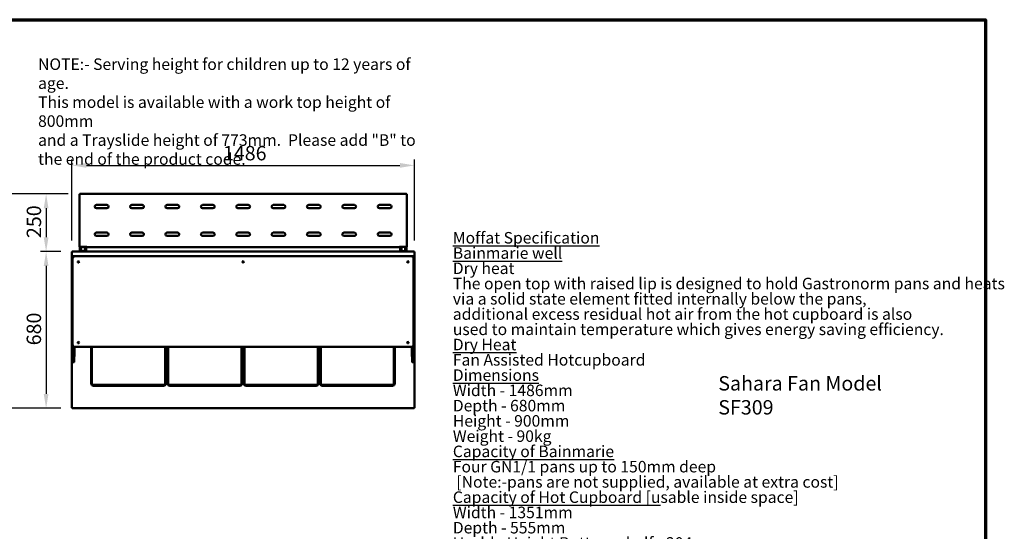
# Model space of a CAD drawing. Units: millimetres. Extents: x 82 to 7382, y 125 to 5125.
# Drawn here: x 3109 to 7382, y 2905 to 5125 of the extents above; entities that cross this region are included whole.
import ezdxf

# ---------------------------------------------------------------- set-up
doc = ezdxf.new("R2010")
doc.units = ezdxf.units.MM
doc.header["$LTSCALE"] = 25
for name, color, linetype, lineweight in [('Border (ISO)', 7, 'Continuous', 70), ('Dimension (ISO)', 7, 'Continuous', 25), ('Symbol (ISO)', 7, 'Continuous', 25), ('Visible (ISO)', 7, 'Continuous', 50)]:
    doc.layers.add(name, color=color, linetype=linetype, lineweight=lineweight)
doc.styles.add('Note Text (ISO)', font='tahoma.ttf')
doc.dimstyles.new('Default (ISO)', dxfattribs={"dimscale": 25, "dimtxt": 2.5, "dimasz": 2.5, "dimexe": 1, "dimexo": 2, "dimgap": 0.762, "dimtad": 1, "dimtoh": 1, "dimdec": 1, "dimrnd": 1e-08, "dimzin": 0, "dimdsep": 46, "dimtxsty": 'Note Text (ISO)', "dimcen": 0.09, "dimdle": 10, "dimclrd": 256, "dimclre": 256, "dimclrt": 256, "dimadec": 1, "dimazin": 0, "dimtfac": 1.40208, "dimtmove": 0, "dimatfit": 3, "dimfxl": 1, "dimtolj": 1, "dimtzin": 0, "dimlwd": -1, "dimlwe": -1, "dimarcsym": 0})

# ---------------------------------------------------------------- blocks, each defined once
blk = doc.blocks.new('Borders Default Border')
at = {"layer": 'Border (ISO)', "flags": 128}
blk.add_lwpolyline([(5, 5), (5, 205), (292, 205), (292, 5), (5, 5)], dxfattribs=at)
blk = doc.blocks.new('*D11')
at = {"layer": 'Defpoints', "color": 0, "transparency": 16777216}
for p in [(4821.7, 4492.6), (3335.7, 4117.2), (4821.7, 4117.2)]:
    blk.add_point(p, dxfattribs=at)
at = {"layer": 'Dimension (ISO)', "transparency": 16777216}
for p, q in [((3335.7, 4167.2), (3335.7, 4517.6)), ((3398.2, 4492.6), (4759.2, 4492.6)), ((4821.7, 4167.2), (4821.7, 4517.6))]:
    blk.add_line(p, q, dxfattribs=at)
for points in [[(3398.2, 4503), (3398.2, 4482.2), (3335.7, 4492.6)], [(4759.2, 4503), (4759.2, 4482.2), (4821.7, 4492.6)]]:
    blk.add_solid(points, dxfattribs=at)
at = {"layer": 'Dimension (ISO)', "transparency": 16777216, "insert": (3991, 4577), "char_height": 62.5, "attachment_point": 1, "style": 'Note Text (ISO)'}
blk.add_mtext('\\A1;1486', dxfattribs=at)
blk = doc.blocks.new('*D12')
at = {"layer": 'Defpoints', "color": 0, "transparency": 16777216}
for p in [(3337.1, 4118.6), (3223.6, 3438.6), (3337.1, 3438.6)]:
    blk.add_point(p, dxfattribs=at)
at = {"layer": 'Dimension (ISO)', "transparency": 16777216}
for p, q in [((3287.1, 4118.6), (3198.6, 4118.6)), ((3223.6, 4056.1), (3223.6, 3501.1)), ((3287.1, 3438.6), (3198.6, 3438.6))]:
    blk.add_line(p, q, dxfattribs=at)
for points in [[(3213.2, 4056.1), (3234, 4056.1), (3223.6, 4118.6)], [(3213.2, 3501.1), (3234, 3501.1), (3223.6, 3438.6)]]:
    blk.add_solid(points, dxfattribs=at)
at = {"layer": 'Dimension (ISO)', "transparency": 16777216, "insert": (3139.2, 3711.7), "char_height": 62.5, "attachment_point": 1, "rotation": 90, "style": 'Note Text (ISO)'}
blk.add_mtext('\\A1;680', dxfattribs=at)
blk = doc.blocks.new('*D17')
at = {"layer": 'Defpoints', "color": 0, "transparency": 16777216}
for p in [(3054.8, 4368.8), (3369.9, 4368.8), (3337.1, 3438.6)]:
    blk.add_point(p, dxfattribs=at)
at = {"layer": 'Dimension (ISO)', "transparency": 16777216}
for p, q in [((3319.9, 4368.8), (3029.8, 4368.8)), ((3054.8, 3501.1), (3054.8, 4306.3)), ((3287.1, 3438.6), (3029.8, 3438.6))]:
    blk.add_line(p, q, dxfattribs=at)
for points in [[(3044.3, 4306.3), (3065.2, 4306.3), (3054.8, 4368.8)], [(3044.3, 3501.1), (3065.2, 3501.1), (3054.8, 3438.6)]]:
    blk.add_solid(points, dxfattribs=at)
at = {"layer": 'Dimension (ISO)', "transparency": 16777216, "insert": (2970.6, 3836.4), "char_height": 62.5, "attachment_point": 1, "rotation": 90, "style": 'Note Text (ISO)'}
blk.add_mtext('\\A1;930', dxfattribs=at)
blk = doc.blocks.new('*D18')
at = {"layer": 'Defpoints', "color": 0, "transparency": 16777216}
for p in [(3369.9, 4368.8), (3223.6, 4118.6), (3337.1, 4118.6)]:
    blk.add_point(p, dxfattribs=at)
at = {"layer": 'Dimension (ISO)', "transparency": 16777216}
for p, q in [((3319.9, 4368.8), (3198.6, 4368.8)), ((3223.6, 4306.3), (3223.6, 4181.1)), ((3287.1, 4118.6), (3198.6, 4118.6))]:
    blk.add_line(p, q, dxfattribs=at)
for points in [[(3213.2, 4306.3), (3234, 4306.3), (3223.6, 4368.8)], [(3213.2, 4181.1), (3234, 4181.1), (3223.6, 4118.6)]]:
    blk.add_solid(points, dxfattribs=at)
at = {"layer": 'Dimension (ISO)', "transparency": 16777216, "insert": (3139.4, 4177.3), "char_height": 62.5, "attachment_point": 1, "rotation": 90, "style": 'Note Text (ISO)'}
blk.add_mtext('\\A1;250', dxfattribs=at)

msp = doc.modelspace()

# ---------------------------------------------------------------- linework, layer by layer
at = {"layer": 'Visible (ISO)'}
for p, q in [((3368.5, 4139.6), (3368.5, 4367.4)), ((3369.7, 4367.4), (3368.5, 4367.4)), ((3369.9, 4368.8), (4787.6, 4368.8)), ((3369.9, 4367.6), (3369.9, 4368.8)), ((3369.9, 4367.1), (3369.9, 4367.6)), ((4787.6, 4367.6), (4787.6, 4368.8)), ((4787.6, 4367.1), (4787.6, 4367.6)), ((4787.7, 4367.4), (4788.9, 4367.4)), ((4788.9, 4367.4), (4788.9, 4139.6)), ((3442.2, 4321.3), (3487.2, 4321.3)), ((3595.7, 4321.3), (3640.7, 4321.3)), ((3749.2, 4321.3), (3794.2, 4321.3)), ((3902.7, 4321.3), (3947.7, 4321.3)), ((4056.2, 4321.3), (4101.2, 4321.3)), ((4209.7, 4321.3), (4254.7, 4321.3)), ((4363.2, 4321.3), (4408.2, 4321.3)), ((4516.7, 4321.3), (4561.7, 4321.3)), ((4670.2, 4321.3), (4715.2, 4321.3)), ((3487.2, 4306.3), (3442.2, 4306.3)), ((3640.7, 4306.3), (3595.7, 4306.3)), ((3794.2, 4306.3), (3749.2, 4306.3)), ((3947.7, 4306.3), (3902.7, 4306.3)), ((4101.2, 4306.3), (4056.2, 4306.3)), ((4254.7, 4306.3), (4209.7, 4306.3)), ((4408.2, 4306.3), (4363.2, 4306.3)), ((4561.7, 4306.3), (4516.7, 4306.3)), ((4715.2, 4306.3), (4670.2, 4306.3)), ((3442.2, 4201.3), (3487.2, 4201.3)), ((3595.7, 4201.3), (3640.7, 4201.3)), ((3749.2, 4201.3), (3794.2, 4201.3)), ((3902.7, 4201.3), (3947.7, 4201.3)), ((4056.2, 4201.3), (4101.2, 4201.3)), ((4209.7, 4201.3), (4254.7, 4201.3)), ((4363.2, 4201.3), (4408.2, 4201.3)), ((4516.7, 4201.3), (4561.7, 4201.3)), ((4670.2, 4201.3), (4715.2, 4201.3)), ((3487.2, 4186.3), (3442.2, 4186.3)), ((3640.7, 4186.3), (3595.7, 4186.3)), ((3794.2, 4186.3), (3749.2, 4186.3)), ((3947.7, 4186.3), (3902.7, 4186.3)), ((4101.2, 4186.3), (4056.2, 4186.3)), ((4254.7, 4186.3), (4209.7, 4186.3)), ((4408.2, 4186.3), (4363.2, 4186.3)), ((4561.7, 4186.3), (4516.7, 4186.3)), ((4715.2, 4186.3), (4670.2, 4186.3)), ((3335.7, 4117.2), (3337.9, 4116.2)), ((3336.9, 4117.2), (3335.7, 4117.2)), ((3335.7, 3439.9), (3335.7, 4117.2)), ((3337.9, 4116.2), (3336.9, 4117.2)), ((3337.1, 4117.4), (3337.1, 4118.6)), ((3338.1, 4116.4), (3337.1, 4118.6)), ((3337.1, 4118.6), (4820.4, 4118.6)), ((3338.1, 4116.4), (3337.1, 4117.4)), ((3337.1, 4117.1), (3337.1, 4117.4)), ((3338.1, 4116.4), (3337.9, 4116.2)), ((3368.5, 4139.6), (3370.7, 4139.6)), ((3369.7, 4139.5), (3369.7, 4139.6)), ((3369.7, 4139.5), (3369.7, 4138.5)), ((3372.7, 4139.5), (3369.7, 4139.5)), ((3369.7, 4126.5), (3369.7, 4138.5)), ((3369.7, 4126.5), (3369.7, 4125.5)), ((3369.7, 4125.5), (3372.7, 4125.5)), ((3369.7, 4119.8), (3369.7, 4125.5)), ((3369.7, 4119.8), (3372.7, 4119.8)), ((3400.7, 4139.6), (3370.7, 4139.6)), ((3371.7, 4138.5), (3371.7, 4139.5)), ((3371.7, 4138.5), (3371.7, 4126.5)), ((3371.7, 4125.5), (3371.7, 4126.5)), ((3372.7, 4139.5), (3374.7, 4139.5)), ((3374.7, 4137.6), (3372.7, 4137.6)), ((3372.7, 4134.6), (3372.7, 4137.6)), ((3372.7, 4134.6), (3372.7, 4125.4)), ((3372.7, 4124.4), (3372.7, 4125.4)), ((3372.7, 4124.4), (3374.7, 4124.4)), ((3394.7, 4119.8), (3372.7, 4119.8)), ((3372.7, 4118.6), (3372.7, 4119.8)), ((3374.7, 4137.6), (3374.7, 4134.6)), ((3374.7, 4125.4), (3374.7, 4134.6)), ((3374.7, 4125.4), (3374.7, 4124.4)), ((3374.7, 4119.8), (3374.7, 4118.6)), ((3375.7, 4138.5), (3375.7, 4126.5)), ((3391.7, 4126.5), (3391.7, 4138.5)), ((3392.7, 4139.5), (3394.7, 4139.5)), ((3392.7, 4134.6), (3392.7, 4137.6)), ((3394.7, 4137.6), (3392.7, 4137.6)), ((3392.7, 4134.6), (3392.7, 4125.4)), ((3392.7, 4124.4), (3392.7, 4125.4)), ((3392.7, 4124.4), (3394.7, 4124.4)), ((3392.7, 4118.6), (3392.7, 4119.8)), ((3397.7, 4139.5), (3394.7, 4139.5)), ((3394.7, 4137.6), (3394.7, 4134.6)), ((3394.7, 4125.4), (3394.7, 4134.6)), ((3394.7, 4125.5), (3397.7, 4125.5)), ((3394.7, 4125.4), (3394.7, 4124.4)), ((3394.7, 4119.8), (3397.7, 4119.8)), ((3394.7, 4119.8), (3394.7, 4118.6)), ((3395.7, 4139.5), (3395.7, 4138.5)), ((3395.7, 4126.5), (3395.7, 4138.5)), ((3395.7, 4126.5), (3395.7, 4125.5)), ((3397.7, 4139.5), (3397.7, 4139.6)), ((3397.7, 4138.5), (3397.7, 4139.5)), ((3397.7, 4138.5), (3397.7, 4126.5)), ((3397.7, 4125.5), (3397.7, 4126.5)), ((3397.7, 4119.8), (3397.7, 4125.5)), ((3400.7, 4140.6), (3400.7, 4138.4)), ((3400.7, 4140.6), (3400.7, 4140.6)), ((3400.7, 4139.6), (3400.7, 4140.6)), ((3400.7, 4140.6), (3400.7, 4140.6)), ((4756.7, 4138.4), (3400.7, 4138.4)), ((4756.7, 4138.4), (4756.7, 4140.6)), ((4756.7, 4140.6), (4756.7, 4140.6)), ((4756.7, 4140.6), (4756.7, 4140.6)), ((4756.7, 4140.6), (4756.7, 4139.6)), ((4786.7, 4139.6), (4756.7, 4139.6)), ((4759.7, 4139.5), (4759.7, 4139.6)), ((4759.7, 4139.5), (4759.7, 4138.5)), ((4762.7, 4139.5), (4759.7, 4139.5)), ((4759.7, 4126.5), (4759.7, 4138.5)), ((4759.7, 4126.5), (4759.7, 4125.5)), ((4759.7, 4125.5), (4762.7, 4125.5)), ((4759.7, 4119.8), (4759.7, 4125.5)), ((4759.7, 4119.8), (4762.7, 4119.8)), ((4761.7, 4138.5), (4761.7, 4139.5)), ((4761.7, 4138.5), (4761.7, 4126.5)), ((4761.7, 4125.5), (4761.7, 4126.5)), ((4762.7, 4139.5), (4764.7, 4139.5)), ((4764.7, 4137.6), (4762.7, 4137.6)), ((4762.7, 4134.6), (4762.7, 4137.6)), ((4762.7, 4134.6), (4762.7, 4125.4)), ((4762.7, 4124.4), (4762.7, 4125.4)), ((4762.7, 4124.4), (4764.7, 4124.4)), ((4762.7, 4118.6), (4762.7, 4119.8)), ((4784.7, 4119.8), (4762.7, 4119.8)), ((4764.7, 4137.6), (4764.7, 4134.6)), ((4764.7, 4125.4), (4764.7, 4134.6)), ((4764.7, 4125.4), (4764.7, 4124.4)), ((4764.7, 4119.8), (4764.7, 4118.6)), ((4765.7, 4138.5), (4765.7, 4126.5)), ((4781.7, 4126.5), (4781.7, 4138.5)), ((4782.7, 4139.5), (4784.7, 4139.5)), ((4782.7, 4134.6), (4782.7, 4137.6)), ((4784.7, 4137.6), (4782.7, 4137.6)), ((4782.7, 4134.6), (4782.7, 4125.4)), ((4782.7, 4124.4), (4782.7, 4125.4)), ((4782.7, 4124.4), (4784.7, 4124.4)), ((4782.7, 4118.6), (4782.7, 4119.8)), ((4787.7, 4139.5), (4784.7, 4139.5)), ((4784.7, 4137.6), (4784.7, 4134.6)), ((4784.7, 4125.4), (4784.7, 4134.6)), ((4784.7, 4125.5), (4787.7, 4125.5)), ((4784.7, 4125.4), (4784.7, 4124.4)), ((4784.7, 4119.8), (4784.7, 4118.6)), ((4784.7, 4119.8), (4787.7, 4119.8)), ((4785.7, 4139.5), (4785.7, 4138.5)), ((4785.7, 4126.5), (4785.7, 4138.5)), ((4785.7, 4126.5), (4785.7, 4125.5)), ((4786.7, 4139.6), (4788.9, 4139.6)), ((4787.7, 4139.5), (4787.7, 4139.6)), ((4787.7, 4138.5), (4787.7, 4139.5)), ((4787.7, 4138.5), (4787.7, 4126.5)), ((4787.7, 4125.5), (4787.7, 4126.5)), ((4787.7, 4119.8), (4787.7, 4125.5)), ((4820.4, 4118.6), (4819.4, 4116.4)), ((4819.4, 4116.4), (4820.4, 4117.4)), ((4819.5, 4116.2), (4819.4, 4116.4)), ((4819.5, 4116.2), (4821.7, 4117.2)), ((4819.5, 4116.2), (4820.5, 4117.2)), ((4820.4, 4117.4), (4820.4, 4118.6)), ((4820.4, 4117.1), (4820.4, 4117.4)), ((4820.5, 4117.2), (4821.7, 4117.2)), ((4821.7, 4117.2), (4821.7, 3439.9)), ((3336.7, 4078.6), (3338.7, 4078.6)), ((3336.7, 4077.7), (3336.7, 4078.6)), ((3336.7, 4077.7), (3336.7, 4074.2)), ((3336.7, 4074.2), (3336.7, 4008)), ((3338.7, 4097.6), (3338.7, 4093.6)), ((3338.7, 4088.6), (3338.7, 4092.1)), ((3338.7, 4088.6), (3338.7, 3714.6)), ((3339.6, 4092.6), (3339.2, 4092.6)), ((3339.7, 4098.6), (3348.7, 4098.6)), ((4808.7, 4098.6), (3348.7, 4098.6)), ((4808.7, 4098.6), (4817.7, 4098.6)), ((4818.2, 4092.6), (4817.9, 4092.6)), ((4818.7, 4097.6), (4818.7, 4093.6)), ((4818.7, 4092.1), (4818.7, 4088.6)), ((4818.7, 3714.6), (4818.7, 4088.6)), ((4818.7, 4078.6), (4820.7, 4078.6)), ((4820.7, 4078.6), (4820.7, 4077.7)), ((4820.7, 4074.2), (4820.7, 4077.7)), ((4820.7, 4008), (4820.7, 4074.2)), ((3336.7, 4008), (3336.7, 4004.5)), ((3336.7, 4003.6), (3336.7, 4004.5)), ((3336.7, 4003.6), (3338.7, 4003.6)), ((4818.7, 4003.6), (4820.7, 4003.6)), ((4820.7, 4004.5), (4820.7, 4008)), ((4820.7, 4004.5), (4820.7, 4003.6)), ((3336.7, 3738.6), (3338.7, 3738.6)), ((3336.7, 3737.7), (3336.7, 3738.6)), ((3336.7, 3737.7), (3336.7, 3734.2)), ((3336.7, 3734.2), (3336.7, 3668)), ((4818.7, 3738.6), (4820.7, 3738.6)), ((4820.7, 3738.6), (4820.7, 3737.7)), ((4820.7, 3734.2), (4820.7, 3737.7)), ((4820.7, 3668), (4820.7, 3734.2)), ((3338.7, 3714.6), (3338.7, 3713)), ((3338.7, 3703.6), (3338.7, 3713)), ((3338.7, 3703.6), (3338.7, 3638.7)), ((3344.7, 3705.4), (3344.7, 3703.6)), ((3344.7, 3638.7), (3344.7, 3703.6)), ((3346.7, 3668), (3346.7, 3704.8)), ((3348.7, 3704.6), (4808.7, 3704.6)), ((3419.4, 3546.6), (3419.4, 3704.6)), ((3422.4, 3704.6), (3422.4, 3546.6)), ((3740.4, 3546.6), (3740.4, 3704.6)), ((3743.4, 3704.6), (3743.4, 3546.6)), ((3750.4, 3546.6), (3750.4, 3704.6)), ((3753.4, 3704.6), (3753.4, 3546.6)), ((4071.4, 3546.6), (4071.4, 3704.6)), ((4074.4, 3704.6), (4074.4, 3546.6)), ((4076.2, 3552.1), (4076.2, 3704.6)), ((4080.2, 3552.1), (4080.2, 3704.6)), ((4081.4, 3546.6), (4081.4, 3704.6)), ((4084.4, 3704.6), (4084.4, 3546.6)), ((4402.4, 3546.6), (4402.4, 3704.6)), ((4405.4, 3704.6), (4405.4, 3546.6)), ((4412.4, 3546.6), (4412.4, 3704.6)), ((4415.4, 3704.6), (4415.4, 3546.6)), ((4733.4, 3546.6), (4733.4, 3704.6)), ((4736.4, 3704.6), (4736.4, 3546.6)), ((4810.7, 3704.8), (4810.7, 3668)), ((4812.7, 3703.6), (4812.7, 3705.4)), ((4812.7, 3703.6), (4812.7, 3638.7)), ((4818.7, 3713), (4818.7, 3714.6)), ((4818.7, 3713), (4818.7, 3703.6)), ((4818.7, 3638.7), (4818.7, 3703.6)), ((3336.7, 3668), (3336.7, 3664.5)), ((3336.7, 3663.6), (3336.7, 3664.5)), ((3336.7, 3663.6), (3338.7, 3663.6)), ((3338.7, 3638.6), (3338.7, 3638.7)), ((3339.2, 3638.1), (3344.2, 3638.1)), ((3344.7, 3663.6), (3346.7, 3663.6)), ((3344.7, 3638.7), (3344.7, 3638.6)), ((3346.7, 3664.5), (3346.7, 3668)), ((3346.7, 3664.5), (3346.7, 3663.6)), ((4076.2, 3659.3), (4074.4, 3659.3)), ((4076.2, 3657.3), (4074.4, 3657.3)), ((4081.4, 3659.3), (4080.2, 3659.3)), ((4081.4, 3657.3), (4080.2, 3657.3)), ((4810.7, 3668), (4810.7, 3664.5)), ((4810.7, 3663.6), (4810.7, 3664.5)), ((4810.7, 3663.6), (4812.7, 3663.6)), ((4812.7, 3638.6), (4812.7, 3638.7)), ((4813.2, 3638.1), (4818.2, 3638.1)), ((4818.7, 3663.6), (4820.7, 3663.6)), ((4818.7, 3638.7), (4818.7, 3638.6)), ((4820.7, 3664.5), (4820.7, 3668)), ((4820.7, 3664.5), (4820.7, 3663.6)), ((3750.4, 3590.1), (3743.4, 3590.1)), ((4076.2, 3590.1), (4074.4, 3590.1)), ((4081.4, 3590.1), (4080.2, 3590.1)), ((4412.4, 3590.1), (4405.4, 3590.1)), ((3750.4, 3560.1), (3743.4, 3560.1)), ((3743.4, 3547.8), (3750.4, 3547.8)), ((4076.2, 3560.1), (4074.4, 3560.1)), ((4076.2, 3556.1), (4074.4, 3556.1)), ((4076.2, 3552.1), (4074.4, 3552.1)), ((4074.4, 3547.8), (4081.4, 3547.8)), ((4076.2, 3552.1), (4080.2, 3552.1)), ((4081.4, 3560.1), (4080.2, 3560.1)), ((4412.4, 3560.1), (4405.4, 3560.1)), ((4412.4, 3556.1), (4405.4, 3556.1)), ((4412.4, 3552.1), (4405.4, 3552.1)), ((4405.4, 3547.8), (4412.4, 3547.8)), ((3429.4, 3539.6), (3733.4, 3539.6)), ((3733.4, 3536.6), (3429.4, 3536.6)), ((3750.4, 3546.6), (3743.4, 3546.6)), ((3760.4, 3539.6), (4064.4, 3539.6)), ((4064.4, 3536.6), (3760.4, 3536.6)), ((4081.4, 3546.6), (4074.4, 3546.6)), ((4091.4, 3539.6), (4395.4, 3539.6)), ((4395.4, 3536.6), (4091.4, 3536.6)), ((4412.4, 3546.6), (4405.4, 3546.6)), ((4422.4, 3539.6), (4726.4, 3539.6)), ((4726.4, 3536.6), (4422.4, 3536.6)), ((3337.9, 3440.9), (3335.7, 3439.9)), ((3336.9, 3439.9), (3335.7, 3439.9)), ((3337.9, 3440.9), (3336.9, 3439.9)), ((3337.1, 3438.6), (3338.1, 3440.8)), ((3338.1, 3440.8), (3337.1, 3439.8)), ((3337.1, 3440.1), (3337.1, 3439.8)), ((3337.1, 3439.8), (3337.1, 3438.6)), ((4820.4, 3438.6), (3337.1, 3438.6)), ((3337.9, 3440.9), (3338.1, 3440.8)), ((4819.4, 3440.8), (4819.5, 3440.9)), ((4819.4, 3440.8), (4820.4, 3438.6)), ((4819.4, 3440.8), (4820.4, 3439.8)), ((4821.7, 3439.9), (4819.5, 3440.9)), ((4819.5, 3440.9), (4820.5, 3439.9)), ((4820.4, 3440.1), (4820.4, 3439.8)), ((4820.4, 3439.8), (4820.4, 3438.6)), ((4820.5, 3439.9), (4821.7, 3439.9))]:
    msp.add_line(p, q, dxfattribs=at)
for centre, radius in [((3363.7, 4073.6), 3), ((3363.7, 4073.6), 1.65), ((4078.7, 4073.6), 3), ((4078.7, 4073.6), 1.65), ((4793.7, 4073.6), 3), ((4793.7, 4073.6), 1.65), ((3363.7, 3723.6), 3), ((3363.7, 3723.6), 1.65), ((4793.7, 3723.6), 3), ((4793.7, 3723.6), 1.65)]:
    msp.add_circle(centre, radius, dxfattribs=at)
for centre, radius, start, end in [((3442.2, 4313.8), 7.5, 90, 270), ((3487.2, 4313.8), 7.5, 270, 90), ((3595.7, 4313.8), 7.5, 90, 270), ((3640.7, 4313.8), 7.5, 270, 90), ((3749.2, 4313.8), 7.5, 90, 270), ((3794.2, 4313.8), 7.5, 270, 90), ((3902.7, 4313.8), 7.5, 90, 270), ((3947.7, 4313.8), 7.5, 270, 90), ((4056.2, 4313.8), 7.5, 90, 270), ((4101.2, 4313.8), 7.5, 270, 90), ((4209.7, 4313.8), 7.5, 90, 270), ((4254.7, 4313.8), 7.5, 270, 90), ((4363.2, 4313.8), 7.5, 90, 270), ((4408.2, 4313.8), 7.5, 270, 90), ((4516.7, 4313.8), 7.5, 90, 270), ((4561.7, 4313.8), 7.5, 270, 90), ((4670.2, 4313.8), 7.5, 90, 270), ((4715.2, 4313.8), 7.5, 270, 90), ((3442.2, 4193.8), 7.5, 90, 270), ((3487.2, 4193.8), 7.5, 270, 90), ((3595.7, 4193.8), 7.5, 90, 270), ((3640.7, 4193.8), 7.5, 270, 90), ((3749.2, 4193.8), 7.5, 90, 270), ((3794.2, 4193.8), 7.5, 270, 90), ((3902.7, 4193.8), 7.5, 90, 270), ((3947.7, 4193.8), 7.5, 270, 90), ((4056.2, 4193.8), 7.5, 90, 270), ((4101.2, 4193.8), 7.5, 270, 90), ((4209.7, 4193.8), 7.5, 90, 270), ((4254.7, 4193.8), 7.5, 270, 90), ((4363.2, 4193.8), 7.5, 90, 270), ((4408.2, 4193.8), 7.5, 270, 90), ((4516.7, 4193.8), 7.5, 90, 270), ((4561.7, 4193.8), 7.5, 270, 90), ((4670.2, 4193.8), 7.5, 90, 270), ((4715.2, 4193.8), 7.5, 270, 90), ((3374.7, 4138.5), 1, 0, 90), ((3374.7, 4126.5), 1, 270, 0), ((3392.7, 4138.5), 1, 90, 180), ((3392.7, 4126.5), 1, 180, 270), ((4764.7, 4138.5), 1, 0, 90), ((4764.7, 4126.5), 1, 270, 0), ((4782.7, 4138.5), 1, 90, 180), ((4782.7, 4126.5), 1, 180, 270), ((3348.7, 4088.6), 10, 90, 180), ((3339.7, 4097.6), 1, 90, 180), ((3339.7, 4093.6), 1, 180, 260.8192), ((3339.2, 4092.1), 0.5, 90, 180), ((4808.7, 4088.6), 10, 0, 90), ((4817.7, 4097.6), 1, 0, 90), ((4817.7, 4093.6), 1, 279.1808, 0), ((4818.2, 4092.1), 0.5, 0, 90), ((3348.7, 3714.6), 10, 180, 270), ((4808.7, 3714.6), 10, 270, 0), ((3339.2, 3638.6), 0.5, 180, 270), ((3344.2, 3638.6), 0.5, 270, 0), ((4813.2, 3638.6), 0.5, 180, 270), ((4818.2, 3638.6), 0.5, 270, 0), ((3429.4, 3546.6), 10, 180, 270), ((3429.4, 3546.6), 7, 180, 270), ((3733.4, 3546.6), 7, 270, 0), ((3733.4, 3546.6), 10, 270, 0), ((3760.4, 3546.6), 10, 180, 270), ((3760.4, 3546.6), 7, 180, 270), ((4064.4, 3546.6), 7, 270, 0), ((4064.4, 3546.6), 10, 270, 0), ((4091.4, 3546.6), 10, 180, 270), ((4091.4, 3546.6), 7, 180, 270), ((4395.4, 3546.6), 7, 270, 0), ((4395.4, 3546.6), 10, 270, 0), ((4422.4, 3546.6), 10, 180, 270), ((4422.4, 3546.6), 7, 180, 270), ((4726.4, 3546.6), 7, 270, 0), ((4726.4, 3546.6), 10, 270, 0)]:
    msp.add_arc(centre, radius, start, end, dxfattribs=at)
for points, knots in [([(3368.5, 4367.4), (3368.5, 4367.2), (3369, 4367), (3369.7, 4366.8), (3370, 4366.8), (3370.4, 4366.7), (3370.7, 4366.6)], [0, 0, 0, 0, 1.109068, 1.109068, 1.109068, 1.570796, 1.570796, 1.570796, 1.570796]), ([(3370.7, 4366.6), (3370.3, 4366.8), (3369.8, 4367.1), (3369.7, 4367.3), (3369.7, 4367.4), (3369.7, 4367.4), (3369.7, 4367.4)], [0, 0, 0, 0, 1.350716, 1.350716, 1.350716, 1.570796, 1.570796, 1.570796, 1.570796]), ([(3370.7, 4366.6), (3370.5, 4367.4), (3370.3, 4368.2), (3370.1, 4368.6), (3370, 4368.7), (3369.9, 4368.8), (3369.9, 4368.8)], [0, 0, 0, 0, 1.109068, 1.109068, 1.109068, 1.570796, 1.570796, 1.570796, 1.570796]), ([(3370.7, 4366.6), (3370.5, 4367), (3370.2, 4367.5), (3370, 4367.6), (3369.9, 4367.6), (3369.9, 4367.6), (3369.9, 4367.6)], [0, 0, 0, 0, 1.350716, 1.350716, 1.350716, 1.570796, 1.570796, 1.570796, 1.570796]), ([(4787.6, 4368.8), (4787.4, 4368.8), (4787.2, 4368.3), (4787, 4367.6), (4786.9, 4367.3), (4786.8, 4366.9), (4786.7, 4366.6)], [0, 0, 0, 0, 1.109068, 1.109068, 1.109068, 1.570796, 1.570796, 1.570796, 1.570796]), ([(4786.7, 4366.6), (4787, 4367), (4787.2, 4367.5), (4787.5, 4367.6), (4787.5, 4367.6), (4787.5, 4367.6), (4787.6, 4367.6)], [0, 0, 0, 0, 1.350716, 1.350716, 1.350716, 1.570796, 1.570796, 1.570796, 1.570796]), ([(4786.7, 4366.6), (4787.5, 4366.8), (4788.3, 4367), (4788.7, 4367.2), (4788.8, 4367.3), (4788.9, 4367.4), (4788.9, 4367.4)], [0, 0, 0, 0, 1.109068, 1.109068, 1.109068, 1.570796, 1.570796, 1.570796, 1.570796]), ([(4786.7, 4366.6), (4787.2, 4366.8), (4787.6, 4367.1), (4787.7, 4367.3), (4787.7, 4367.4), (4787.7, 4367.4), (4787.7, 4367.4)], [0, 0, 0, 0, 1.350716, 1.350716, 1.350716, 1.570796, 1.570796, 1.570796, 1.570796])]:
    msp.add_open_spline(points, degree=3, knots=knots, dxfattribs=at)

# ---------------------------------------------------------------- block references
at = {"xscale": 25, "yscale": 25, "zscale": 25}
msp.add_blockref('Borders Default Border', (0, 0), dxfattribs=at)

# ---------------------------------------------------------------- texts
at = {"layer": 'Symbol (ISO)', "style": 'Note Text (ISO)'}
for s, insert, char_height, width, attachment_point, line_spacing_factor in [('\\fTahoma|b0|i0;\\H50.0000;NOTE:-\\fTahoma|b1|i0;\\H50.0000; \\fTahoma|b0|i0;\\H50.0000;Serving height for children up to 12 years of age.\\P\\fTahoma|b0|i0;\\H50.0000;This model is available with a work top height of 800mm\\P\\fTahoma|b0|i0;\\H50.0000;and a Trayslide height of 773mm. ^KPlease add "\\fTahoma|b1|i0;\\H50.0000;B\\fTahoma|b0|i0;\\H50.0000;" to the end of the product code. \\fTahoma|b0|i0;\\H62.5000;\\L\\P', (3188.7, 4956.9), 50, 1737.966, 1, 0.987884), ('{\\fTahoma|b1|i0|c0|p34;\\H0.8x;\\LMoffat Specification \\l\\P\\H1.19595x;\\L \\H0.83616x;\\P\\fTahoma|b0|i0|c0|p34;Bainmarie well\\fTahoma|b1|i0|c0|p34;\\H1.20964x; \\H0.82669x;\\P\\fTahoma|b0|i0|c0|p34;\\lDry heat\\H1.2167x; \\H0.82189x;\\PThe open top with raised lip is designed to hold Gastronorm pans and heats\\H1.21628x; \\H0.82218x;\\Pvia a solid state element fitted internally below the pans,\\H1.22302x; \\H0.81765x;\\Padditional excess residual hot air from the hot cupboard is also  \\H1.2238x; \\H0.81713x;\\Pused to maintain temperature which gives energy saving efficiency.\\H1.22375x; \\H0.81716x;\\P\\fTahoma|b1|i0|c0|p34;\\H1.17204x;\\L \\H0.85321x;\\P\\fTahoma|b0|i0|c0|p34;Dry Heat\\H1.16606x; \\H0.85759x;\\P\\lFan Assisted Hotcupboard\\fTahoma|b1|i0|c0|p34;\\H1.21141x;\\L \\H0.82548x;\\P\\H1.1716x; \\H0.85353x;\\P\\fTahoma|b0|i0|c0|p34;Dimensions\\H1.1728x;\\l \\H0.85266x;\\PWidth - 1486mm\\H1.21219x; \\H0.82495x;\\PDepth - 680mm\\H1.21655x; \\H0.822x;\\PHeight - 900mm\\H1.21629x; \\H0.82217x;\\PWeight - 90kg\\H1.21631x; \\H0.82216x;\\P\\H1.17131x; \\H0.85375x;\\P\\LCapacity of Bainmarie\\H1.21782x; \\H0.82114x;\\P\\lFour GN1/1 pans up to 150mm deep\\H1.21739x; \\H0.82143x;\\P [Note:-pans are not supplied, available at extra cost]\\H1.21624x; \\H0.82221x;\\P\\H1.17131x; \\H0.85374x;\\P\\LCapacity of Hot Cupboard [u\\lsable inside space]\\H1.21782x; \\H0.82114x;\\PWidth - 1351mm\\H1.21739x; \\H0.82143x;\\PDepth - 555mm\\H1.21624x; \\H0.82221x;\\PUsable Height Bottom shelf - 204mm\\H1.22302x; \\H0.81764x;\\PUsable Height Top Shelf - 245mm\\H1.2238x; \\H0.81713x;\\P\\H1.17204x; \\H0.85321x;\\P50 covers & meals [10" plated meals stacked using plate covers]\\H1.21106x; \\H0.82572x;\\Por\\H1.17162x; \\H0.85352x;\\P190 off 10" plates stacked for heating \\H1.2178x; \\H0.82115x;\\Por\\H1.1724x; \\H0.85295x;\\P8 off 1/1GN pans side by side 150mm deep  4 on top 4 on bottom\\H1.21775x; }\\P{\\fTahoma|b1|i0|c0|p34;\\H0.93792x;\\L \\H0.85295x;\\P\\fTahoma|b0|i0|c0|p34;Power Rating\\H1.17276x; \\H0.85269x;\\P\\l1.9kw with no gantry, 2.66Kw with heated gantry. \\H1.21219x; \\H0.82495x;\\Pcomplete with a 2m long cord set & 13amp plug\\H1.21655x; \\H0.822x;\\PRemovable Fan heating System Sahara Fan Model SF309\\fTahoma|b1|i0|c0|p34;\\H1.21629x;\\L \\H0.82217x;\\P\\H1.17131x; \\H0.85375x;\\P\\fTahoma|b0|i0|c0|p34;Materials\\H1.2111x;\\l \\H0.82569x;\\P1.2mm 304 Grade St/ Steel Top & Supports\\H1.21661x; \\H0.82195x;\\P0.7mm 430 Grade St/ Steel Internal Structure\\H1.21629x; \\H0.82217x;\\PGN 1/1 Grid Shelves with 30mm x 30mm tube supports\\H1.21631x; \\H0.82216x;\\P\\H1.17131x; \\H0.85375x;\\P\\LInstallation\\H1.2111x;\\l \\H0.82569x;\\PAll swivel castors, two braked\\H1.21661x; \\H0.82195x;\\P\\H1.42129x; }\\P{\\H1.03435x; \\H0.77343x;\\P\\H1.15889x; }', (4988.8, 2978.4), 62.5, 3541.952, 4, 0.794511)]:
    msp.add_mtext(s, dxfattribs=dict(at, insert=insert, char_height=char_height, width=width, attachment_point=attachment_point, line_spacing_factor=line_spacing_factor))
at = {"layer": 'Symbol (ISO)', "insert": (6140.9, 3578.1), "char_height": 62.5, "width": 939.222, "attachment_point": 1, "style": 'Note Text (ISO)'}
msp.add_mtext('\\fTahoma|b0|i0;Sahara Fan Model SF309', dxfattribs=at)

# ---------------------------------------------------------------- dimensions: what is measured, and where the dimension line sits
at = {"layer": 'Dimension (ISO)'}
dim = msp.add_linear_dim(base=(4821.7, 4492.6), p1=(3335.7, 4117.2), p2=(4821.7, 4117.2), dimstyle='Default (ISO)', override={"dimgap": 0.762, "dimtoh": 0, "dimdec": 0, "dimtol": 0, "dimlim": 0, "dimtp": 0, "dimtm": 0, "dimtdec": 2, "dimtofl": 0, "dimatfit": 1}, dxfattribs=at)
dim.commit()
dim.dimension.update_dxf_attribs({"geometry": '*D11', "text_midpoint": (4078.7, 4492.6), "dimtype": 160})
for base, p1, p2, angle, picture, middle in [((3054.8, 4368.8), (3337.1, 3438.6), (3369.9, 4368.8), 90, '*D17', (3054.8, 3903.7)), ((3223.6, 4118.6), (3369.9, 4368.8), (3337.1, 4118.6), 270, '*D18', (3223.6, 4243.7)), ((3223.6, 3438.6), (3337.1, 4118.6), (3337.1, 3438.6), 270, '*D12', (3223.6, 3778.6))]:
    dim = msp.add_linear_dim(base=base, p1=p1, p2=p2, angle=angle, dimstyle='Default (ISO)', override={"dimgap": 0.762, "dimtoh": 0, "dimdec": 0, "dimtol": 0, "dimlim": 0, "dimtp": 0, "dimtm": 0, "dimtdec": 2, "dimtofl": 0, "dimatfit": 1}, dxfattribs=at)
    dim.commit()
    dim.dimension.update_dxf_attribs({"geometry": picture, "text_midpoint": middle, "dimtype": 160})

doc.saveas('drawing.dxf')
